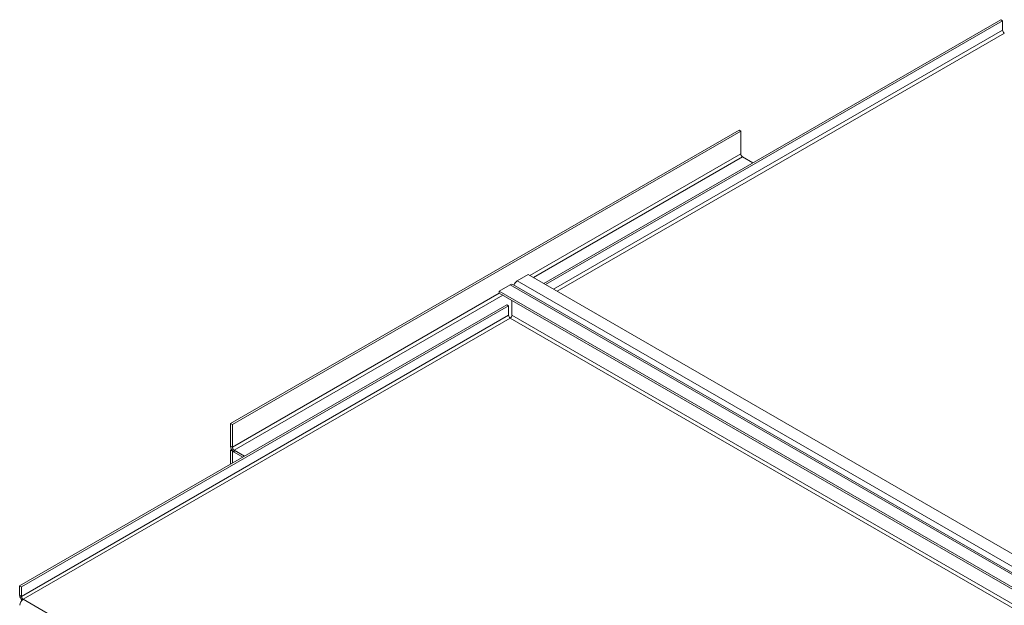
# Model space of a CAD drawing. Units: millimetres. Extents: x -74763 to -53937, y 78165 to 104675.
# Drawn here: x -74632 to -73427, y 103501 to 104217 of the extents above; entities that cross this region are included whole.
import ezdxf

# ---------------------------------------------------------------- set-up
doc = ezdxf.new("R2010")
doc.units = ezdxf.units.MM

msp = doc.modelspace()

# ---------------------------------------------------------------- linework, layer by layer
at = {"color": 7, "linetype": 'Continuous', "lineweight": 15}
for p, q in [((-73431.4, 104217.3), (-73990.7, 103894.4)), ((-73429.3, 104216.1), (-73988.6, 103893.2)), ((-73431.4, 104217.3), (-73429.3, 104216.1)), ((-73429.3, 104204.7), (-73429.3, 104216.1)), ((-73751.7, 104082.2), (-74374, 103723)), ((-73749.6, 104081), (-74371.8, 103721.8)), ((-73751.7, 104082.2), (-73749.6, 104081)), ((-73749.6, 104081), (-73749.6, 104053.2)), ((-73747.5, 104049.6), (-73734.7, 104042.2)), ((-74023.2, 103897.7), (-74009.8, 103905.5)), ((-74009.8, 103905.5), (-72817.6, 103217.2)), ((-74031.7, 103892.8), (-74045.2, 103885.1)), ((-72839.5, 103204.6), (-74031.7, 103892.8)), ((-72836.5, 103204.9), (-74028.7, 103893.1)), ((-74023.2, 103897.7), (-72831.1, 103209.5)), ((-74045.2, 103882.6), (-74045.2, 103885.1)), ((-72853, 103196.8), (-74045.2, 103885.1)), ((-72853, 103194.4), (-74045.2, 103882.6)), ((-74632.1, 103524.2), (-74036, 103868.3)), ((-74629.9, 103523), (-74033.8, 103867.1)), ((-74036, 103868.3), (-74033.8, 103867.1)), ((-74033.8, 103867.1), (-74033.8, 103855.7)), ((-74029.6, 103855.7), (-74029.6, 103873.6)), ((-74033.8, 103855.7), (-74629.9, 103511.5)), ((-74627.8, 103507.9), (-74031.7, 103852)), ((-74374, 103695.2), (-74374, 103723)), ((-74374, 103723), (-74371.8, 103721.8)), ((-74371.8, 103721.8), (-74371.8, 103694)), ((-74371.8, 103694), (-74374, 103695.2)), ((-74374, 103690.3), (-74372.7, 103691.1)), ((-74374, 103690.3), (-74374, 103673.2)), ((-74371.8, 103689.1), (-74374, 103690.3)), ((-74371.8, 103689.1), (-74371.5, 103689.3)), ((-74371.8, 103689.1), (-74371.8, 103674.4)), ((-74357, 103683), (-74369.7, 103690.3)), ((-74369.7, 103687.9), (-74369.7, 103690.3)), ((-74359.1, 103681.8), (-74369.7, 103687.9)), ((-74632.1, 103524.2), (-74629.9, 103523)), ((-74632.1, 103512.8), (-74632.1, 103524.2)), ((-74629.9, 103511.5), (-74629.9, 103523)), ((-74629.9, 103511.5), (-74632.1, 103512.8)), ((-73435.6, 102819.6), (-74627.8, 103507.9))]:
    msp.add_line(p, q, dxfattribs=at)
at = {"color": 8, "linetype": 'Continuous', "lineweight": 15}
for p, q in [((-73429.3, 104204.7), (-73978.7, 103887.5)), ((-73427.1, 104201), (-73974.4, 103885.1)), ((-73749.6, 104053.2), (-74007.7, 103904.2)), ((-73747.5, 104049.6), (-74003.4, 103901.8)), ((-74026.9, 103893.1), (-74027.8, 103892.6)), ((-74045.1, 103882.6), (-74371.8, 103694)), ((-74040.9, 103880.2), (-74369.7, 103690.3)), ((-72849.4, 103169.5), (-74031.7, 103852)), ((-72845.2, 103171.9), (-74029.6, 103855.7))]:
    msp.add_line(p, q, dxfattribs=at)
at = {"color": 7, "linetype": 'Continuous', "lineweight": 15}
for centre, radius, start, end in [((-73424.7, 104204.9), 4.61, 182.6055, 237.3958), ((-73745, 104053.4), 4.61, 182.6039, 237.3955), ((-74030, 103890.4), 3.02, 65.6929, 125.6172), ((-74018.2, 103889.9), 9.3, 122.6946, 165.3647), ((-74029.2, 103855.9), 4.61, 182.6055, 237.3958), ((-74034.2, 103855.9), 4.61, 302.6036, 357.3953), ((-74364.7, 103695.7), 9.22, 182.6052, 237.3945), ((-74367.2, 103694.2), 4.61, 182.6039, 237.3955), ((-74622.6, 103513.3), 9.46, 183.0855, 224.5175), ((-74622.8, 103500.1), 9.22, 122.6063, 177.3937), ((-74625.3, 103511.8), 4.61, 182.6055, 237.3958)]:
    msp.add_arc(centre, radius, start, end, dxfattribs=at)

doc.saveas('drawing.dxf')
